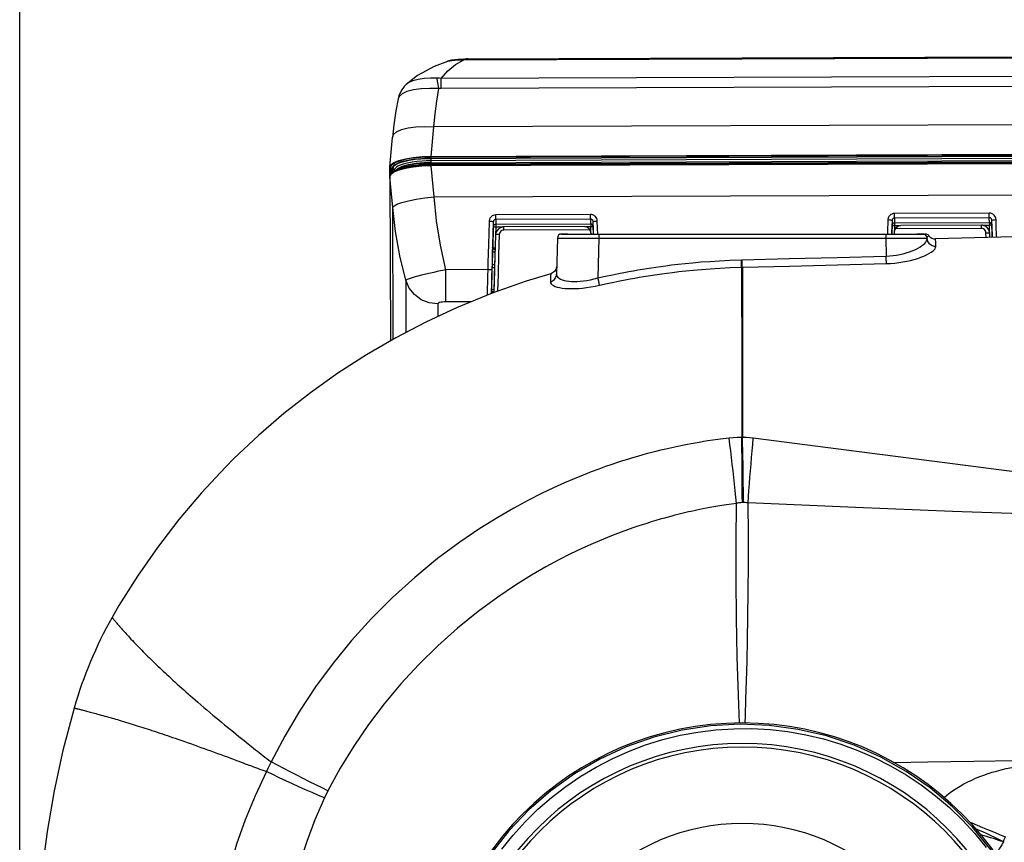
# Model space of a CAD drawing. Extents: x 0 to 297, y 0 to 210.
# Drawn here: x 147 to 171, y 157 to 176 of the extents above; entities that cross this region are included whole.
import ezdxf
from ezdxf.enums import TextEntityAlignment as Align

# ---------------------------------------------------------------- set-up
doc = ezdxf.new("R2010")
doc.units = 0
doc.header["$LTSCALE"] = 16.335
doc.layers.get('0').update_dxf_attribs({"linetype": 'CONTINUOUS'})
doc.layers.add('06_FLAECHEN', color=7, linetype='CONTINUOUS')
doc.layers.add('DIMENSION', color=7, linetype='CONTINUOUS')
doc.styles.get("Standard").update_dxf_attribs({"font": 'arial.ttf'})
doc.dimstyles.get("Standard").update_dxf_attribs({"dimtxt": 2.5, "dimasz": 2.5, "dimexe": 1.25, "dimexo": 0.625, "dimtad": 1, "dimcen": 2.5, "dimazin": 3, "dimtfac": 1, "dimtmove": 0, "dimatfit": 3})

# ---------------------------------------------------------------- blocks, each defined once
blk = doc.blocks.new('_FILLED')
at = {"color": 0, "linetype": 'BYBLOCK'}
blk.add_solid([(0, 0), (-1, 0.1875), (-1, -0.1875)], dxfattribs=at)
blk = doc.blocks.new('*D4')
at = {"layer": 'DIMENSION', "color": 2, "linetype": 'CONTINUOUS'}
for p, q in [((147.425, 132.456), (147.425, 187.557)), ((182.405, 171.381), (182.405, 187.557)), ((147.425, 185.557), (164.915, 185.557)), ((182.405, 185.557), (164.915, 185.557))]:
    blk.add_line(p, q, dxfattribs=at)
at = {"layer": 'DIMENSION', "color": 2, "linetype": 'CONTINUOUS', "xscale": 4, "yscale": 4, "zscale": 4, "rotation": 180}
blk.add_blockref('_FILLED', (147.425, 185.557), dxfattribs=at)
at = {"layer": 'DIMENSION', "color": 2, "linetype": 'CONTINUOUS', "xscale": 4, "yscale": 4, "zscale": 4}
blk.add_blockref('_FILLED', (182.405, 185.557), dxfattribs=at)
at = {"layer": 'DIMENSION', "color": 5, "linetype": 'CONTINUOUS'}
blk.add_text('175', height=3.5, dxfattribs=at).set_placement((164.915, 186.432), align=Align.CENTER)

msp = doc.modelspace()

# ---------------------------------------------------------------- linework, layer by layer
at = {"color": 7, "linetype": 'CONTINUOUS'}
for p, q in [((157.726, 175.453), (157.722, 175.452)), ((157.724, 175.453), (157.727, 175.453)), ((158.121, 175.503), (171.513, 175.55)), ((158.121, 175.503), (158.121, 175.503)), ((158.18, 175.51), (158.134, 175.503)), ((158.213, 175.511), (158.18, 175.51)), ((158.213, 175.511), (171.42, 175.557)), ((156.732, 174.895), (156.731, 174.895)), ((156.535, 174.553), (156.535, 174.553)), ((156.337, 172.91), (156.4, 173.621)), ((156.4, 173.621), (156.4, 173.621)), ((157.332, 173.165), (172.318, 173.218)), ((156.337, 172.904), (156.337, 172.91)), ((156.337, 172.888), (156.337, 172.904)), ((156.337, 172.72), (156.337, 172.888)), ((156.447, 172.83), (156.447, 172.81)), ((157.322, 173.012), (172.319, 173.064)), ((157.332, 172.962), (157.322, 172.962)), ((157.333, 172.934), (157.323, 172.933)), ((157.332, 172.962), (172.319, 173.015)), ((157.332, 172.962), (157.332, 172.962)), ((172.319, 172.986), (157.333, 172.934)), ((156.337, 172.704), (156.337, 172.72)), ((156.345, 172.704), (156.337, 172.672)), ((156.337, 172.672), (156.337, 172.704)), ((156.337, 172.672), (156.351, 168.722)), ((156.361, 172.729), (156.345, 172.704)), ((156.374, 172.752), (156.352, 172.72)), ((156.428, 172.779), (156.361, 172.729)), ((156.42, 172.788), (156.374, 172.752)), ((156.448, 172.81), (156.42, 172.788)), ((161.023, 171.473), (159.082, 171.466)), ((170.58, 171.506), (168.639, 171.5)), ((160.372, 171.198), (160.349, 170.326)), ((160.472, 171.296), (160.625, 171.296)), ((160.625, 171.296), (160.472, 171.296)), ((160.625, 171.296), (161.225, 171.296)), ((160.625, 171.296), (161.225, 171.296)), ((161.181, 171.309), (161.181, 171.296)), ((161.225, 171.296), (161.372, 171.296)), ((161.225, 171.296), (161.372, 171.296)), ((161.372, 171.296), (168.278, 171.296)), ((168.278, 171.296), (168.425, 171.296)), ((168.278, 171.296), (168.425, 171.296)), ((168.425, 171.296), (169.025, 171.296)), ((168.425, 171.296), (169.025, 171.296)), ((168.483, 171.335), (168.481, 171.296)), ((169.025, 171.296), (169.177, 171.296)), ((169.177, 171.296), (169.025, 171.296)), ((169.177, 171.296), (169.177, 171.296)), ((169.177, 171.296), (169.227, 171.296)), ((169.177, 171.296), (169.177, 171.296)), ((169.227, 171.296), (169.233, 171.296)), ((169.232, 171.296), (169.229, 171.296)), ((169.233, 171.296), (169.232, 171.296)), ((169.234, 171.296), (169.232, 171.296)), ((169.234, 171.296), (169.233, 171.296)), ((169.233, 171.296), (169.234, 171.296)), ((169.235, 171.296), (169.234, 171.296)), ((169.234, 171.296), (169.235, 171.296)), ((169.277, 171.198), (169.278, 171.185)), ((175.49, 171.341), (169.478, 171.178)), ((170.785, 171.213), (170.781, 171.314)), ((158.813, 170.974), (158.813, 170.976)), ((158.797, 170.474), (158.796, 170.435)), ((158.796, 170.435), (158.783, 169.947)), ((158.78, 169.87), (158.78, 169.862)), ((149.649, 162.065), (149.649, 162.065)), ((148.735, 159.887), (148.735, 159.887))]:
    msp.add_line(p, q, dxfattribs=at)
at = {"color": 9, "linetype": 'CONTINUOUS'}
for p, q in [((157.727, 175.453), (157.736, 175.455)), ((158.121, 175.486), (171.513, 175.533)), ((172.067, 175.089), (157.57, 175.039)), ((172.068, 174.849), (157.571, 174.798)), ((157.332, 173.165), (157.395, 173.875)), ((172.25, 173.926), (157.395, 173.875)), ((172.329, 173.161), (157.322, 173.109)), ((172.329, 173.112), (157.322, 173.06)), ((172.318, 173.199), (157.332, 173.147)), ((172.319, 173.168), (157.332, 173.115)), ((157.332, 173.165), (157.332, 173.147)), ((156.337, 172.904), (156.344, 172.888)), ((156.348, 172.901), (156.344, 172.888)), ((156.344, 172.888), (156.345, 172.72)), ((156.349, 172.907), (156.348, 172.901)), ((156.381, 172.866), (156.381, 172.758)), ((156.407, 172.868), (156.407, 172.83)), ((156.407, 172.83), (156.407, 172.779)), ((156.447, 172.83), (156.452, 172.812)), ((157.322, 172.982), (157.332, 172.983)), ((157.322, 172.948), (157.333, 172.948)), ((157.332, 172.983), (172.319, 173.035)), ((157.333, 172.948), (172.319, 173)), ((157.333, 172.953), (157.333, 172.948)), ((157.333, 172.934), (157.333, 172.948)), ((157.401, 172.191), (157.333, 172.934)), ((156.406, 171.93), (156.337, 172.672)), ((156.345, 172.72), (156.345, 172.704)), ((156.352, 172.72), (156.358, 172.73)), ((156.358, 172.73), (156.364, 172.737)), ((157.401, 172.191), (172.256, 172.243)), ((156.417, 168.76), (156.406, 171.93)), ((161.172, 171.765), (158.888, 171.757)), ((161.173, 171.655), (158.888, 171.647)), ((158.888, 171.647), (158.889, 171.526)), ((161.173, 171.534), (161.173, 171.655)), ((170.772, 171.798), (168.488, 171.79)), ((170.772, 171.689), (168.488, 171.681)), ((168.488, 171.681), (168.489, 171.56)), ((170.773, 171.568), (170.772, 171.689)), ((158.829, 171.586), (158.829, 171.47)), ((158.889, 171.462), (158.883, 171.28)), ((161.173, 171.534), (158.889, 171.526)), ((159.051, 171.463), (158.889, 171.462)), ((161.173, 171.47), (161.051, 171.47)), ((161.176, 171.399), (161.173, 171.47)), ((161.233, 171.479), (161.233, 171.594)), ((168.429, 171.619), (168.429, 171.504)), ((168.487, 171.424), (168.484, 171.347)), ((168.489, 171.496), (168.487, 171.424)), ((170.773, 171.568), (168.489, 171.56)), ((168.611, 171.496), (168.489, 171.496)), ((170.581, 171.431), (168.506, 171.424)), ((170.773, 171.503), (170.613, 171.503)), ((170.78, 171.323), (170.773, 171.503)), ((170.833, 171.512), (170.833, 171.628)), ((158.883, 171.28), (158.883, 171.272)), ((161.156, 171.398), (159.082, 171.391)), ((161.179, 171.321), (161.176, 171.399)), ((161.372, 171.198), (161.347, 170.238)), ((161.372, 171.198), (168.278, 171.198)), ((168.278, 171.198), (168.289, 170.765)), ((170.695, 171.211), (170.691, 171.324)), ((158.813, 170.978), (158.813, 170.976)), ((158.83, 170.961), (158.85, 170.959)), ((158.836, 170.941), (158.832, 170.936)), ((158.845, 170.95), (158.836, 170.941)), ((158.85, 170.959), (158.873, 170.958)), ((158.857, 170.492), (158.846, 170.078)), ((164.825, 170.496), (164.825, 166.398)), ((158.693, 170.438), (157.685, 170.434)), ((156.72, 170.181), (156.724, 168.925)), ((158.846, 170.078), (158.842, 169.965)), ((158.78, 169.931), (158.779, 169.862)), ((158.78, 169.947), (158.78, 169.931)), ((157.494, 169.612), (157.495, 169.386)), ((158.298, 169.665), (157.687, 169.663)), ((157.495, 169.386), (157.495, 169.311)), ((168.481, 158.571), (168.477, 158.571)), ((168.482, 158.571), (168.481, 158.571))]:
    msp.add_line(p, q, dxfattribs=at)
at = {"color": 7, "linetype": 'CONTINUOUS'}
for points in [[(157.722, 175.452), (157.401, 175.331), (157.004, 175.108), (156.731, 174.895)], [(158.121, 175.503), (157.977, 175.498), (157.822, 175.477), (157.727, 175.453)], [(156.732, 174.895), (156.685, 174.848), (156.609, 174.745), (156.554, 174.624), (156.535, 174.553)], [(156.535, 174.553), (156.481, 174.26), (156.432, 173.921), (156.4, 173.621)], [(156.337, 172.91), (156.361, 172.962), (156.435, 173.017), (156.554, 173.067), (156.713, 173.108), (156.902, 173.139), (157.113, 173.159), (157.332, 173.165)], [(157.323, 172.933), (157.11, 172.926), (156.899, 172.906), (156.71, 172.874), (156.552, 172.833), (156.434, 172.784)], [(157.322, 172.962), (157.156, 172.957), (156.937, 172.939), (156.735, 172.906), (156.568, 172.862), (156.448, 172.81)], [(157.322, 173.012), (157.157, 173.007), (156.96, 172.99), (156.782, 172.96), (156.634, 172.919), (156.525, 172.867), (156.482, 172.825)], [(156.434, 172.784), (156.434, 172.783), (156.428, 172.779)], [(159.082, 171.466), (159.059, 171.465), (158.998, 171.447), (158.945, 171.411), (158.906, 171.36), (158.885, 171.299), (158.883, 171.272)], [(161.023, 171.473), (161.028, 171.473), (161.07, 171.467), (161.106, 171.451), (161.135, 171.428), (161.156, 171.398)], [(168.506, 171.424), (168.489, 171.381), (168.483, 171.335)], [(168.506, 171.424), (168.528, 171.453), (168.557, 171.477), (168.592, 171.493), (168.634, 171.5), (168.639, 171.5)], [(170.781, 171.314), (170.779, 171.337), (170.759, 171.398), (170.72, 171.45), (170.668, 171.487), (170.606, 171.505), (170.58, 171.506)], [(158.883, 171.272), (158.867, 170.782), (158.852, 170.29), (158.84, 169.884)], [(161.181, 171.309), (161.174, 171.355), (161.156, 171.398)], [(158.873, 170.92), (158.864, 170.921), (158.851, 170.924), (158.839, 170.931), (158.83, 170.938), (158.823, 170.948), (158.818, 170.957), (158.815, 170.967), (158.813, 170.974)], [(158.799, 170.565), (158.798, 170.519), (158.797, 170.474)], [(160.355, 170.528), (160.352, 170.499), (160.345, 170.47), (160.334, 170.443), (160.319, 170.418), (160.3, 170.395), (160.279, 170.376), (160.255, 170.359), (160.228, 170.347), (160.21, 170.341)], [(157.945, 169.521), (157.206, 169.177), (156.481, 168.798), (155.774, 168.386), (155.089, 167.944)], [(155.089, 167.944), (154.426, 167.472), (153.788, 166.973), (153.174, 166.445), (152.585, 165.891)], [(148.735, 159.887), (148.467, 158.862), (148.256, 157.893), (148.085, 156.916), (147.955, 155.933), (147.865, 154.945), (147.815, 153.958), (147.807, 152.97), (147.839, 151.983), (147.912, 150.998), (148.007, 150.145)], [(159.033, 156.489), (159.304, 156.827), (159.595, 157.148), (159.904, 157.451), (160.231, 157.736), (160.575, 158.001), (160.933, 158.245), (161.306, 158.467), (161.691, 158.667), (162.087, 158.844), (162.493, 158.997), (162.908, 159.126), (163.33, 159.23), (163.757, 159.308), (164.188, 159.362), (164.622, 159.39), (165.057, 159.392), (165.492, 159.368), (165.924, 159.318), (166.353, 159.243), (166.776, 159.143), (167.194, 159.018), (167.603, 158.868), (168.002, 158.694), (168.391, 158.497), (168.768, 158.277), (169.131, 158.035), (169.479, 157.772), (169.811, 157.489), (170.125, 157.186), (170.422, 156.865), (170.699, 156.528)]]:
    msp.add_lwpolyline(points, dxfattribs=at)
at = {"color": 9, "linetype": 'CONTINUOUS'}
for points in [[(157.57, 175.039), (157.733, 175.224), (157.917, 175.375), (158.121, 175.486)], [(157.736, 175.455), (157.829, 175.476), (157.971, 175.489), (158.121, 175.487)], [(158.121, 175.503), (158.121, 175.502), (158.121, 175.486)], [(158.213, 175.511), (158.213, 175.51), (158.214, 175.503)], [(157.473, 175.045), (157.317, 175.044), (157.163, 175.036), (157.019, 175.016), (156.895, 174.984), (156.795, 174.939), (156.732, 174.895)], [(157.57, 175.039), (157.522, 175.043), (157.473, 175.045)], [(157.515, 174.795), (157.5, 174.892), (157.486, 174.977), (157.473, 175.045)], [(157.571, 174.798), (157.571, 174.891), (157.571, 174.972), (157.57, 175.039)], [(157.515, 174.795), (157.298, 174.798), (157.092, 174.789), (156.906, 174.763), (156.75, 174.723), (156.632, 174.668), (156.559, 174.604), (156.535, 174.553)], [(157.395, 173.875), (157.425, 174.186), (157.465, 174.493), (157.515, 174.795)], [(157.571, 174.798), (157.544, 174.797), (157.515, 174.795)], [(156.4, 173.621), (156.426, 173.687), (156.5, 173.753), (156.619, 173.808), (156.777, 173.849), (156.965, 173.875), (157.174, 173.883), (157.395, 173.875)], [(157.332, 173.147), (157.255, 173.146), (157.174, 173.143), (157.086, 173.138), (156.991, 173.13), (156.886, 173.118), (156.778, 173.102), (156.678, 173.081), (156.592, 173.059), (156.524, 173.036), (156.472, 173.015), (156.432, 172.994), (156.399, 172.972), (156.371, 172.948)], [(157.332, 173.115), (157.258, 173.114), (157.18, 173.112), (157.096, 173.107), (157.003, 173.099), (156.903, 173.087), (156.799, 173.071), (156.702, 173.052), (156.619, 173.03), (156.554, 173.008), (156.504, 172.988), (156.465, 172.968), (156.433, 172.947), (156.407, 172.923), (156.388, 172.896), (156.381, 172.866)], [(157.322, 173.109), (157.206, 173.106), (157.082, 173.1), (156.946, 173.086), (156.804, 173.065), (156.675, 173.037), (156.576, 173.007), (156.506, 172.977), (156.456, 172.946), (156.421, 172.91), (156.407, 172.868)], [(157.322, 173.109), (157.322, 173.098), (157.322, 173.08), (157.322, 173.06)], [(157.332, 173.115), (157.332, 173.122), (157.332, 173.133), (157.332, 173.147)], [(156.381, 172.866), (156.366, 172.868), (156.353, 172.876), (156.344, 172.888)], [(156.371, 172.948), (156.352, 172.919), (156.349, 172.907)], [(156.407, 172.868), (156.427, 172.863), (156.442, 172.849), (156.447, 172.83)], [(157.322, 173.06), (157.222, 173.058), (157.115, 173.052), (156.999, 173.043), (156.875, 173.026), (156.756, 173.004), (156.657, 172.978), (156.582, 172.952), (156.527, 172.925), (156.487, 172.898), (156.458, 172.866), (156.447, 172.83)], [(156.453, 172.805), (156.517, 172.834), (156.596, 172.86), (156.682, 172.882), (156.768, 172.9), (156.849, 172.913), (156.928, 172.924), (157.011, 172.933), (157.105, 172.94), (157.212, 172.946), (157.322, 172.948)], [(156.506, 172.835), (156.507, 172.839), (156.566, 172.884), (156.653, 172.922), (156.755, 172.951), (156.861, 172.973), (156.966, 172.989), (157.072, 173)], [(156.509, 172.837), (156.513, 172.84), (156.579, 172.874), (156.67, 172.905), (156.774, 172.931), (156.879, 172.95), (156.981, 172.964), (157.085, 172.973), (157.198, 172.98), (157.322, 172.982)], [(157.072, 173), (157.072, 173), (157.189, 173.007), (157.322, 173.011)], [(157.322, 173.06), (157.322, 173.038), (157.322, 173.021), (157.322, 173.012)], [(157.322, 173.012), (157.322, 173.011), (157.322, 173), (157.322, 172.982)], [(157.322, 172.982), (157.322, 172.965), (157.322, 172.962)], [(157.332, 172.962), (157.332, 172.962), (157.333, 172.957), (157.333, 172.953)], [(156.364, 172.737), (156.376, 172.753), (156.407, 172.778), (156.453, 172.805)], [(156.406, 171.93), (156.432, 171.97), (156.506, 172.013), (156.625, 172.057), (156.783, 172.098), (156.971, 172.135), (157.18, 172.167), (157.401, 172.191)], [(157.685, 170.434), (157.558, 171.029), (157.464, 171.615), (157.401, 172.191)], [(156.72, 170.181), (156.58, 170.772), (156.475, 171.355), (156.406, 171.93)], [(158.888, 171.757), (158.854, 171.753), (158.825, 171.744), (158.801, 171.731), (158.782, 171.716), (158.767, 171.7), (158.755, 171.684), (158.746, 171.668), (158.739, 171.652), (158.734, 171.635), (158.73, 171.618), (158.729, 171.6)], [(158.888, 171.647), (158.876, 171.646), (158.865, 171.642), (158.856, 171.637), (158.849, 171.631), (158.843, 171.625), (158.838, 171.619), (158.835, 171.612), (158.832, 171.606), (158.83, 171.599), (158.829, 171.593), (158.829, 171.586)], [(158.888, 171.647), (158.888, 171.67), (158.888, 171.71), (158.888, 171.757)], [(161.333, 171.609), (161.328, 171.642), (161.318, 171.671), (161.305, 171.694), (161.29, 171.714), (161.274, 171.729), (161.258, 171.74), (161.241, 171.749), (161.225, 171.756), (161.208, 171.761), (161.191, 171.764), (161.172, 171.765)], [(161.173, 171.655), (161.172, 171.678), (161.172, 171.718), (161.172, 171.765)], [(161.233, 171.594), (161.231, 171.607), (161.227, 171.618), (161.222, 171.628), (161.217, 171.635), (161.211, 171.641), (161.205, 171.646), (161.198, 171.649), (161.192, 171.652), (161.186, 171.654), (161.18, 171.655), (161.173, 171.655)], [(168.488, 171.79), (168.454, 171.787), (168.425, 171.777), (168.401, 171.764), (168.382, 171.749), (168.367, 171.733), (168.355, 171.717), (168.346, 171.701), (168.339, 171.685), (168.334, 171.669), (168.33, 171.652), (168.329, 171.634)], [(168.488, 171.681), (168.476, 171.679), (168.465, 171.676), (168.456, 171.671), (168.449, 171.665), (168.443, 171.658), (168.438, 171.652), (168.435, 171.646), (168.432, 171.639), (168.43, 171.633), (168.429, 171.626), (168.429, 171.619)], [(168.488, 171.681), (168.488, 171.704), (168.488, 171.743), (168.488, 171.79)], [(170.933, 171.643), (170.928, 171.676), (170.918, 171.704), (170.905, 171.728), (170.89, 171.747), (170.874, 171.762), (170.857, 171.774), (170.841, 171.783), (170.825, 171.79), (170.808, 171.794), (170.791, 171.797), (170.772, 171.798)], [(170.772, 171.689), (170.772, 171.712), (170.772, 171.751), (170.772, 171.798)], [(170.833, 171.628), (170.831, 171.641), (170.827, 171.652), (170.822, 171.661), (170.817, 171.669), (170.811, 171.675), (170.804, 171.679), (170.798, 171.683), (170.792, 171.685), (170.786, 171.687), (170.779, 171.688), (170.772, 171.689)], [(158.729, 171.6), (158.72, 171.312), (158.712, 171.052), (158.705, 170.82), (158.699, 170.615), (158.693, 170.438)], [(158.829, 171.586), (158.821, 171.59), (158.799, 171.595), (158.767, 171.598), (158.729, 171.6)], [(158.829, 171.586), (158.82, 171.301), (158.812, 171.043), (158.805, 170.813), (158.799, 170.61), (158.793, 170.435)], [(158.829, 171.47), (158.824, 171.301), (158.819, 171.133), (158.814, 170.976)], [(158.889, 171.526), (158.876, 171.525), (158.863, 171.521), (158.852, 171.514), (158.843, 171.505), (158.836, 171.495), (158.831, 171.483), (158.829, 171.47)], [(158.889, 171.462), (158.876, 171.463), (158.863, 171.463), (158.852, 171.465), (158.842, 171.466), (158.835, 171.467), (158.831, 171.469), (158.829, 171.47)], [(158.889, 171.526), (158.889, 171.513), (158.889, 171.49), (158.889, 171.462)], [(159.082, 171.391), (159.082, 171.427), (159.082, 171.453), (159.082, 171.466), (159.082, 171.466)], [(161.173, 171.534), (161.173, 171.521), (161.173, 171.498), (161.173, 171.47)], [(161.233, 171.479), (161.231, 171.491), (161.226, 171.503), (161.219, 171.514), (161.21, 171.522), (161.198, 171.529), (161.186, 171.533), (161.173, 171.534)], [(161.233, 171.479), (161.232, 171.477), (161.227, 171.476), (161.22, 171.474), (161.21, 171.473), (161.199, 171.472), (161.186, 171.471), (161.173, 171.47)], [(161.233, 171.594), (161.24, 171.599), (161.262, 171.603), (161.294, 171.607), (161.333, 171.609)], [(161.244, 171.296), (161.239, 171.42), (161.233, 171.594)], [(161.24, 171.296), (161.24, 171.31), (161.233, 171.479)], [(161.344, 171.295), (161.339, 171.434), (161.333, 171.609)], [(168.329, 171.634), (168.32, 171.346), (168.318, 171.296)], [(168.429, 171.619), (168.421, 171.624), (168.399, 171.628), (168.367, 171.632), (168.329, 171.634)], [(168.429, 171.619), (168.42, 171.334), (168.419, 171.296)], [(168.429, 171.504), (168.424, 171.335), (168.423, 171.296)], [(168.489, 171.56), (168.476, 171.558), (168.463, 171.554), (168.452, 171.548), (168.443, 171.539), (168.435, 171.528), (168.431, 171.516), (168.429, 171.504)], [(168.489, 171.496), (168.476, 171.496), (168.463, 171.497), (168.452, 171.498), (168.442, 171.499), (168.435, 171.501), (168.431, 171.502), (168.429, 171.504)], [(168.489, 171.56), (168.489, 171.546), (168.489, 171.523), (168.489, 171.496)], [(170.581, 171.431), (170.58, 171.467), (170.58, 171.493), (170.58, 171.506), (170.58, 171.506)], [(170.691, 171.324), (170.686, 171.354), (170.672, 171.382), (170.652, 171.404), (170.629, 171.42), (170.604, 171.428), (170.581, 171.431)], [(170.773, 171.568), (170.773, 171.554), (170.773, 171.531), (170.773, 171.503)], [(170.833, 171.512), (170.831, 171.525), (170.826, 171.537), (170.819, 171.547), (170.81, 171.556), (170.798, 171.562), (170.786, 171.567), (170.773, 171.568)], [(170.833, 171.512), (170.831, 171.511), (170.827, 171.509), (170.82, 171.508), (170.81, 171.506), (170.799, 171.505), (170.786, 171.504), (170.773, 171.503)], [(170.833, 171.628), (170.84, 171.632), (170.862, 171.637), (170.894, 171.64), (170.933, 171.643)], [(170.848, 171.215), (170.847, 171.252), (170.839, 171.454), (170.833, 171.628)], [(170.844, 171.215), (170.839, 171.343), (170.833, 171.512)], [(170.949, 171.217), (170.947, 171.263), (170.939, 171.467), (170.933, 171.643)], [(158.972, 171.283), (158.938, 171.283), (158.909, 171.281), (158.889, 171.277), (158.883, 171.272)], [(158.972, 171.283), (158.957, 170.798), (158.942, 170.31), (158.931, 169.916)], [(159.082, 171.391), (159.059, 171.388), (159.034, 171.379), (159.01, 171.364), (158.991, 171.341), (158.978, 171.313), (158.972, 171.283)], [(160.372, 171.198), (160.377, 171.199), (160.389, 171.199), (160.41, 171.199), (160.439, 171.199), (160.476, 171.199), (160.521, 171.199), (160.572, 171.199), (160.63, 171.199), (160.695, 171.199), (160.725, 171.199)], [(160.725, 171.199), (160.765, 171.199), (160.84, 171.199), (160.919, 171.199), (161.003, 171.199), (161.089, 171.199), (161.18, 171.199), (161.275, 171.199), (161.372, 171.198)], [(161.372, 171.296), (161.372, 171.294), (161.372, 171.29), (161.372, 171.283), (161.372, 171.273), (161.372, 171.261), (161.372, 171.247), (161.372, 171.232), (161.372, 171.215), (161.372, 171.198)], [(168.278, 171.296), (168.278, 171.294), (168.278, 171.29), (168.278, 171.283), (168.278, 171.273), (168.278, 171.261), (168.278, 171.247), (168.278, 171.232), (168.278, 171.215), (168.278, 171.198)], [(168.278, 171.198), (168.371, 171.199), (168.462, 171.199), (168.551, 171.199), (168.638, 171.199), (168.722, 171.199), (168.802, 171.199), (168.877, 171.199), (168.925, 171.199)], [(168.289, 170.765), (168.373, 170.769), (168.456, 170.777), (168.538, 170.788), (168.618, 170.802), (168.697, 170.82), (168.773, 170.841), (168.846, 170.864), (168.916, 170.89), (168.981, 170.918), (169.041, 170.948), (169.095, 170.978), (169.142, 171.009), (169.183, 171.04), (169.217, 171.071), (169.243, 171.101), (169.262, 171.13), (169.274, 171.159), (169.278, 171.185)], [(168.925, 171.199), (168.948, 171.199), (169.013, 171.199), (169.072, 171.199), (169.124, 171.199), (169.169, 171.199), (169.207, 171.199), (169.237, 171.199), (169.259, 171.199), (169.273, 171.199), (169.277, 171.198)], [(169.277, 171.198), (169.279, 171.213), (169.285, 171.226), (169.292, 171.236), (169.299, 171.244), (169.305, 171.249), (169.309, 171.253), (169.312, 171.255), (169.313, 171.256), (169.314, 171.256)], [(169.483, 170.996), (169.454, 170.997), (169.426, 171.002), (169.399, 171.011), (169.374, 171.024), (169.351, 171.04), (169.33, 171.059), (169.312, 171.081), (169.298, 171.105), (169.287, 171.131), (169.281, 171.158), (169.278, 171.185)], [(169.483, 170.996), (169.482, 171.042), (169.481, 171.082), (169.48, 171.117), (169.479, 171.147), (169.478, 171.169), (169.478, 171.178)], [(170.691, 171.324), (170.725, 171.324), (170.755, 171.322), (170.774, 171.319), (170.781, 171.314)], [(158.813, 170.978), (158.813, 170.981), (158.813, 170.981), (158.813, 170.978), (158.812, 170.97), (158.812, 170.959), (158.811, 170.945), (158.811, 170.929), (158.81, 170.909), (158.809, 170.889), (158.809, 170.867)], [(158.816, 170.963), (158.818, 170.962), (158.83, 170.961)], [(158.873, 170.958), (158.85, 170.954), (158.845, 170.95)], [(168.294, 170.586), (168.395, 170.59), (168.494, 170.598), (168.592, 170.609), (168.689, 170.624), (168.784, 170.641), (168.875, 170.662), (168.963, 170.685), (169.047, 170.71), (169.125, 170.738), (169.197, 170.766), (169.262, 170.796), (169.319, 170.826), (169.368, 170.856), (169.409, 170.886), (169.441, 170.915), (169.464, 170.943), (169.479, 170.97), (169.483, 170.996)], [(158.809, 170.867), (158.806, 170.766), (158.802, 170.666), (158.799, 170.565)], [(158.809, 170.867), (158.817, 170.865), (158.839, 170.864), (158.869, 170.863)], [(158.869, 170.863), (158.866, 170.763), (158.862, 170.663), (158.859, 170.563)], [(158.871, 170.892), (158.87, 170.884), (158.869, 170.873), (158.869, 170.863)], [(164.82, 170.676), (165.952, 170.705), (167.109, 170.734), (168.289, 170.765)], [(168.294, 170.586), (168.294, 170.599), (168.293, 170.615), (168.293, 170.635), (168.292, 170.657), (168.291, 170.682), (168.291, 170.709), (168.29, 170.737), (168.289, 170.765)], [(158.797, 170.474), (158.805, 170.484), (158.827, 170.49), (158.857, 170.492)], [(158.799, 170.565), (158.808, 170.565), (158.83, 170.564), (158.859, 170.563)], [(158.859, 170.563), (158.858, 170.527), (158.857, 170.492)], [(161.347, 170.238), (161.53, 170.279), (161.695, 170.314), (161.842, 170.344), (161.973, 170.37), (162.091, 170.392), (162.202, 170.412), (162.311, 170.431), (162.419, 170.449), (162.528, 170.467), (162.636, 170.484), (162.746, 170.5), (162.859, 170.516), (162.981, 170.533), (163.12, 170.551), (163.276, 170.569), (163.448, 170.588), (163.632, 170.606), (163.828, 170.623), (164.04, 170.638), (164.271, 170.653), (164.524, 170.666), (164.802, 170.675)], [(161.388, 170.063), (161.569, 170.104), (161.733, 170.139), (161.878, 170.168), (162.007, 170.193), (162.124, 170.215), (162.234, 170.235), (162.341, 170.254), (162.449, 170.272), (162.556, 170.289), (162.664, 170.306), (162.772, 170.322), (162.884, 170.338), (163.005, 170.355), (163.142, 170.372), (163.297, 170.391), (163.467, 170.409), (163.649, 170.427), (163.843, 170.444), (164.053, 170.459), (164.281, 170.474), (164.532, 170.486), (164.807, 170.496)], [(164.802, 170.675), (164.803, 170.675), (164.803, 170.675), (164.804, 170.675)], [(164.807, 170.496), (164.807, 170.509), (164.806, 170.525), (164.806, 170.545), (164.805, 170.567), (164.804, 170.592), (164.804, 170.619), (164.803, 170.647), (164.802, 170.675)], [(164.804, 170.675), (164.81, 170.676), (164.815, 170.676), (164.82, 170.676)], [(164.809, 170.496), (164.809, 170.509), (164.808, 170.525), (164.808, 170.545), (164.807, 170.567), (164.806, 170.592), (164.806, 170.619), (164.805, 170.647), (164.804, 170.675)], [(164.807, 170.496), (164.807, 170.324), (164.807, 170.13), (164.808, 169.915), (164.808, 169.679), (164.808, 169.424), (164.809, 169.149), (164.809, 168.857), (164.809, 168.548), (164.81, 168.224), (164.81, 167.884), (164.811, 167.53), (164.811, 167.164), (164.812, 166.786), (164.812, 166.398)], [(164.807, 170.496), (164.808, 170.496), (164.808, 170.496), (164.809, 170.496)], [(164.809, 170.496), (164.809, 170.324), (164.81, 170.13), (164.81, 169.915), (164.81, 169.679), (164.81, 169.424), (164.811, 169.15), (164.811, 168.857), (164.811, 168.548), (164.812, 168.224), (164.812, 167.884), (164.812, 167.53), (164.813, 167.164), (164.813, 166.786), (164.814, 166.398)], [(164.809, 170.496), (164.814, 170.496), (164.82, 170.496), (164.825, 170.496)], [(164.825, 170.496), (164.824, 170.509), (164.824, 170.526), (164.823, 170.545), (164.823, 170.568), (164.822, 170.593), (164.822, 170.619), (164.821, 170.647), (164.82, 170.676)], [(164.825, 170.496), (165.957, 170.525), (167.113, 170.555), (168.294, 170.586)], [(157.393, 170.371), (157.277, 170.346), (157.098, 170.303), (156.947, 170.263), (156.83, 170.228), (156.753, 170.2), (156.72, 170.181)], [(157.685, 170.434), (157.476, 170.39), (157.393, 170.371)], [(157.687, 169.663), (157.687, 169.743), (157.686, 169.87), (157.686, 170.035), (157.685, 170.227), (157.685, 170.434)], [(158.693, 170.438), (158.689, 170.284), (158.686, 170.131), (158.683, 169.986), (158.68, 169.862), (158.68, 169.821)], [(158.793, 170.435), (158.785, 170.435), (158.764, 170.436), (158.731, 170.437), (158.693, 170.438)], [(158.793, 170.435), (158.789, 170.301), (158.786, 170.167), (158.782, 170.04), (158.78, 169.947)], [(160.21, 170.341), (160.21, 170.329), (160.209, 170.292), (160.207, 170.23), (160.204, 170.145)], [(160.204, 170.145), (160.231, 170.154), (160.256, 170.167), (160.278, 170.183), (160.299, 170.202), (160.316, 170.224), (160.33, 170.247), (160.34, 170.273), (160.347, 170.299), (160.349, 170.326)], [(160.349, 170.326), (160.353, 170.3), (160.365, 170.275), (160.384, 170.251), (160.411, 170.23), (160.446, 170.211), (160.487, 170.194), (160.534, 170.18), (160.587, 170.169), (160.645, 170.161), (160.708, 170.156), (160.776, 170.154), (160.847, 170.155), (160.923, 170.16), (161.002, 170.168), (161.084, 170.18), (161.169, 170.195), (161.257, 170.215), (161.347, 170.238)], [(161.388, 170.063), (161.385, 170.076), (161.381, 170.092), (161.376, 170.111), (161.371, 170.133), (161.366, 170.157), (161.36, 170.183), (161.353, 170.21), (161.347, 170.238)], [(157.494, 169.612), (157.287, 169.638), (157.095, 169.714), (156.929, 169.836), (156.801, 169.995), (156.72, 170.181)], [(160.204, 170.145), (160.209, 170.119), (160.223, 170.095), (160.246, 170.073), (160.278, 170.053), (160.319, 170.034), (160.368, 170.019), (160.424, 170.005), (160.486, 169.995), (160.555, 169.987), (160.63, 169.982), (160.71, 169.981), (160.795, 169.982), (160.885, 169.987), (160.979, 169.995), (161.076, 170.006), (161.177, 170.022), (161.282, 170.041), (161.388, 170.063)], [(158.781, 169.907), (158.781, 169.888), (158.78, 169.87)], [(158.78, 169.87), (158.789, 169.872), (158.805, 169.872)], [(158.783, 169.947), (158.782, 169.927), (158.781, 169.907)], [(158.781, 169.907), (158.79, 169.908), (158.812, 169.909), (158.841, 169.909)], [(158.783, 169.947), (158.791, 169.956), (158.813, 169.963), (158.842, 169.965)], [(157.687, 169.663), (157.644, 169.662), (157.603, 169.658), (157.566, 169.652), (157.536, 169.644), (157.513, 169.634), (157.499, 169.624), (157.494, 169.612)], [(164.505, 166.383), (164.367, 166.367), (164.237, 166.35), (164.114, 166.333), (163.997, 166.316), (163.888, 166.298), (163.784, 166.281), (163.686, 166.265), (163.593, 166.248), (163.505, 166.231), (163.423, 166.215), (163.346, 166.2), (163.272, 166.184), (163.199, 166.169), (163.126, 166.153), (163.053, 166.136), (162.979, 166.119), (162.905, 166.102), (162.826, 166.083), (162.741, 166.061), (162.647, 166.037), (162.543, 166.01), (162.427, 165.978), (162.304, 165.943), (162.18, 165.907), (162.059, 165.871), (161.939, 165.833), (161.815, 165.793), (161.681, 165.748), (161.532, 165.697), (161.368, 165.638), (161.188, 165.57), (160.991, 165.493), (160.775, 165.405), (160.539, 165.304), (160.278, 165.186), (159.991, 165.05), (159.674, 164.889), (159.323, 164.699), (158.934, 164.474), (158.502, 164.205), (158.02, 163.878), (157.488, 163.484), (156.937, 163.032), (156.403, 162.549), (155.896, 162.042), (155.418, 161.514), (154.969, 160.964), (154.551, 160.397), (154.162, 159.811), (153.805, 159.207), (153.481, 158.588)], [(164.812, 166.398), (164.71, 166.398), (164.607, 166.393), (164.505, 166.383)], [(164.682, 164.813), (164.668, 164.962), (164.652, 165.115), (164.636, 165.272), (164.618, 165.432), (164.601, 165.593), (164.582, 165.754), (164.563, 165.915), (164.544, 166.074), (164.524, 166.231), (164.505, 166.383)], [(164.814, 166.398), (164.813, 166.398), (164.813, 166.398), (164.812, 166.398), (164.812, 166.398)], [(164.825, 164.831), (164.824, 164.98), (164.823, 165.133), (164.823, 165.29), (164.821, 165.449), (164.82, 165.609), (164.819, 165.771), (164.817, 165.931), (164.816, 166.09), (164.814, 166.246), (164.812, 166.398)], [(164.825, 166.398), (164.819, 166.398), (164.814, 166.398)], [(164.825, 164.831), (164.825, 164.98), (164.824, 165.133), (164.823, 165.29), (164.822, 165.449), (164.821, 165.609), (164.82, 165.771), (164.819, 165.931), (164.817, 166.09), (164.815, 166.246), (164.814, 166.398)], [(165.088, 166.38), (165.002, 166.39), (164.917, 166.395), (164.825, 166.398)], [(164.852, 164.832), (164.851, 164.98), (164.85, 165.134), (164.848, 165.29), (164.846, 165.449), (164.844, 165.61), (164.841, 165.771), (164.838, 165.931), (164.834, 166.09), (164.83, 166.246), (164.825, 166.398)], [(164.964, 164.826), (164.974, 164.973), (164.985, 165.125), (164.997, 165.281), (165.009, 165.439), (165.021, 165.598), (165.034, 165.758), (165.047, 165.917), (165.061, 166.074), (165.074, 166.229), (165.088, 166.38)], [(175.676, 165), (173.951, 165.229), (172.05, 165.481), (169.953, 165.755), (167.639, 166.055), (165.088, 166.38)], [(164.682, 164.813), (164.56, 164.796), (164.445, 164.779), (164.335, 164.762), (164.232, 164.745), (164.135, 164.729), (164.044, 164.712), (163.958, 164.696), (163.876, 164.68), (163.8, 164.665), (163.728, 164.65), (163.661, 164.635), (163.595, 164.62), (163.53, 164.606), (163.465, 164.591), (163.4, 164.575), (163.336, 164.559), (163.269, 164.543), (163.2, 164.525), (163.125, 164.506), (163.041, 164.484), (162.949, 164.458), (162.846, 164.429), (162.738, 164.398), (162.629, 164.365), (162.522, 164.331), (162.416, 164.297), (162.306, 164.261), (162.188, 164.221), (162.056, 164.174), (161.911, 164.121), (161.751, 164.06), (161.577, 163.991), (161.385, 163.912), (161.175, 163.821), (160.944, 163.717), (160.69, 163.595), (160.408, 163.452), (160.096, 163.284), (159.751, 163.084), (159.366, 162.846), (158.936, 162.557), (158.461, 162.208), (157.969, 161.81), (157.49, 161.384), (157.036, 160.937), (156.605, 160.471), (156.201, 159.988), (155.822, 159.488), (155.47, 158.972), (155.145, 158.441), (154.848, 157.896)], [(164.755, 159.525), (164.729, 160.199), (164.703, 161.116), (164.685, 162.049), (164.675, 162.981), (164.674, 163.905), (164.682, 164.813)], [(164.825, 164.831), (164.777, 164.828), (164.73, 164.822), (164.682, 164.813)], [(164.852, 164.832), (164.848, 164.832), (164.844, 164.832), (164.84, 164.832), (164.837, 164.832), (164.834, 164.831), (164.831, 164.831), (164.828, 164.831), (164.825, 164.831)], [(164.964, 164.826), (164.927, 164.829), (164.89, 164.831), (164.852, 164.832)], [(164.891, 159.527), (164.898, 159.7), (164.912, 160.104), (164.926, 160.542), (164.939, 161.015), (164.95, 161.528), (164.96, 162.084), (164.967, 162.687), (164.971, 163.341), (164.97, 164.051), (164.964, 164.826)], [(175.681, 164.427), (173.934, 164.478), (172.01, 164.541), (169.888, 164.619), (167.546, 164.713), (164.964, 164.826)], [(149.649, 162.065), (149.649, 162.065), (149.651, 162.062), (149.656, 162.056), (149.661, 162.049), (149.667, 162.042), (149.675, 162.033), (149.682, 162.024), (149.691, 162.014), (149.701, 162.002), (149.712, 161.989), (149.724, 161.975), (149.737, 161.96), (149.751, 161.943), (149.766, 161.926), (149.782, 161.907), (149.799, 161.887), (149.817, 161.866), (149.836, 161.845), (149.855, 161.823), (149.875, 161.8), (149.895, 161.777), (149.917, 161.753), (149.939, 161.727), (149.963, 161.701), (149.987, 161.675), (150.013, 161.646), (150.041, 161.615), (150.072, 161.582), (150.104, 161.547), (150.138, 161.511), (150.172, 161.475), (150.206, 161.44), (150.238, 161.407), (150.27, 161.374), (150.301, 161.342), (150.333, 161.309), (150.366, 161.276), (150.399, 161.242), (150.434, 161.207), (150.471, 161.17), (150.51, 161.131), (150.551, 161.091), (150.592, 161.051), (150.633, 161.011), (150.673, 160.971), (150.713, 160.933), (150.754, 160.894), (150.796, 160.855), (150.838, 160.815), (150.881, 160.774), (150.925, 160.733), (150.969, 160.692), (151.013, 160.652), (151.063, 160.605), (151.115, 160.557), (151.167, 160.51), (151.219, 160.463), (151.27, 160.417), (151.322, 160.371), (151.374, 160.325), (151.427, 160.278), (151.48, 160.231), (151.535, 160.183), (151.591, 160.134), (151.652, 160.081), (151.718, 160.024), (151.787, 159.965), (151.859, 159.903), (151.932, 159.841), (152.005, 159.779), (152.077, 159.719), (152.147, 159.66), (152.217, 159.602), (152.288, 159.544), (152.359, 159.485), (152.431, 159.426), (152.501, 159.368), (152.57, 159.312), (152.637, 159.258), (152.703, 159.204), (152.767, 159.152), (152.827, 159.104), (152.879, 159.062), (152.925, 159.025), (152.969, 158.99), (153.013, 158.955), (153.058, 158.919), (153.103, 158.884), (153.148, 158.848), (153.193, 158.813), (153.238, 158.777), (153.283, 158.742), (153.328, 158.707), (153.375, 158.671), (153.425, 158.632), (153.481, 158.588)], [(148.735, 159.887), (148.736, 159.887), (148.739, 159.886), (148.745, 159.884), (148.753, 159.882), (148.763, 159.88), (148.773, 159.877), (148.785, 159.875), (148.797, 159.872), (148.812, 159.868), (148.828, 159.865), (148.846, 159.86), (148.865, 159.856), (148.885, 159.851), (148.908, 159.846), (148.931, 159.84), (148.956, 159.834), (148.982, 159.827), (149.009, 159.82), (149.037, 159.813), (149.066, 159.805), (149.095, 159.798), (149.125, 159.79), (149.157, 159.781), (149.19, 159.772), (149.224, 159.763), (149.259, 159.754), (149.298, 159.743), (149.34, 159.732), (149.384, 159.719), (149.429, 159.707), (149.475, 159.694), (149.521, 159.681), (149.565, 159.669), (149.607, 159.657), (149.649, 159.645), (149.692, 159.633), (149.734, 159.62), (149.778, 159.607), (149.824, 159.594), (149.872, 159.579), (149.922, 159.564), (149.974, 159.549), (150.026, 159.533), (150.078, 159.516), (150.13, 159.5), (150.18, 159.485), (150.23, 159.469), (150.281, 159.453), (150.334, 159.436), (150.387, 159.419), (150.442, 159.402), (150.496, 159.384), (150.55, 159.367), (150.609, 159.348), (150.672, 159.327), (150.736, 159.306), (150.798, 159.285), (150.86, 159.264), (150.921, 159.244), (150.982, 159.223), (151.044, 159.202), (151.106, 159.18), (151.17, 159.159), (151.235, 159.136), (151.304, 159.112), (151.378, 159.086), (151.457, 159.059), (151.539, 159.03), (151.623, 159), (151.707, 158.97), (151.79, 158.94), (151.87, 158.911), (151.949, 158.883), (152.028, 158.854), (152.109, 158.825), (152.19, 158.795), (152.271, 158.766), (152.349, 158.737), (152.425, 158.709), (152.499, 158.681), (152.573, 158.654), (152.642, 158.627), (152.704, 158.604), (152.758, 158.584), (152.808, 158.565), (152.856, 158.547), (152.905, 158.529), (152.954, 158.511), (153.003, 158.492), (153.052, 158.474), (153.102, 158.456), (153.152, 158.437), (153.202, 158.418), (153.253, 158.4), (153.306, 158.38), (153.365, 158.358)], [(170.818, 156.464), (170.376, 157.01), (169.885, 157.511), (169.348, 157.963), (168.771, 158.363), (168.159, 158.707), (167.517, 158.992), (166.851, 159.215), (166.168, 159.374), (165.472, 159.468), (164.77, 159.496), (164.069, 159.458), (163.375, 159.354), (162.694, 159.184), (162.031, 158.952), (161.394, 158.658), (160.787, 158.305), (160.216, 157.897), (159.686, 157.436), (159.201, 156.928), (158.767, 156.376)], [(175.603, 158.639), (174.488, 158.635), (173.438, 158.629), (172.431, 158.621), (171.431, 158.612), (170.396, 158.599), (169.291, 158.584), (168.482, 158.571)], [(153.481, 158.588), (153.44, 158.511), (153.402, 158.435), (153.365, 158.358)], [(154.848, 157.896), (154.705, 157.965), (154.556, 158.037), (154.404, 158.112), (154.249, 158.189), (154.094, 158.268), (153.937, 158.348), (153.783, 158.428), (153.63, 158.509), (153.481, 158.588)], [(169.681, 157.734), (169.683, 157.735), (169.752, 157.793), (169.828, 157.851), (169.908, 157.908), (169.988, 157.96), (170.069, 158.009), (170.157, 158.059), (170.253, 158.108), (170.348, 158.153), (170.443, 158.195), (170.54, 158.235), (170.641, 158.273), (170.742, 158.309), (170.842, 158.341), (170.944, 158.371), (171.054, 158.4), (171.177, 158.43), (171.315, 158.458), (171.469, 158.485)], [(153.365, 158.358), (153.092, 157.777), (152.855, 157.195), (152.649, 156.607), (152.475, 156.017), (152.333, 155.428), (152.224, 154.844), (152.147, 154.273), (152.1, 153.734), (152.081, 153.248), (152.081, 152.815), (152.097, 152.425), (152.122, 152.075), (152.155, 151.762), (152.192, 151.482), (152.233, 151.226), (152.28, 150.976), (152.334, 150.721), (152.396, 150.459), (152.471, 150.181), (152.564, 149.872)], [(154.763, 157.722), (154.616, 157.784), (154.464, 157.85), (154.308, 157.918), (154.15, 157.988), (153.991, 158.061), (153.831, 158.135), (153.673, 158.209), (153.517, 158.284), (153.365, 158.358)], [(154.848, 157.896), (154.819, 157.838), (154.791, 157.78), (154.763, 157.722)], [(154.763, 157.722), (154.535, 157.197), (154.335, 156.674), (154.16, 156.149), (154.01, 155.623), (153.885, 155.101), (153.785, 154.584), (153.709, 154.08), (153.657, 153.605), (153.627, 153.176), (153.613, 152.794), (153.611, 152.449), (153.618, 152.14), (153.631, 151.862), (153.649, 151.613), (153.67, 151.385), (153.695, 151.162), (153.725, 150.934), (153.762, 150.699), (153.806, 150.448), (153.864, 150.168)], [(170.3, 157.14), (170.347, 157.12), (170.481, 157.065), (170.606, 157.013), (170.724, 156.965), (170.833, 156.92), (170.931, 156.879), (171.019, 156.843), (171.096, 156.811), (171.161, 156.784)], [(171.111, 156.664), (171.051, 156.697), (170.982, 156.732), (170.904, 156.77), (170.817, 156.812), (170.721, 156.856), (170.618, 156.903), (170.508, 156.951), (170.445, 156.978)], [(171.111, 156.664), (171.047, 156.686), (170.975, 156.71), (170.893, 156.736), (170.801, 156.764), (170.702, 156.795), (170.594, 156.829), (170.565, 156.838)], [(171.111, 156.664), (171.133, 156.721), (171.161, 156.784)], [(171.111, 156.664), (171.098, 156.64), (171.084, 156.615), (171.07, 156.591), (171.056, 156.567), (171.042, 156.544), (171.026, 156.521), (171.01, 156.495), (170.99, 156.467), (170.967, 156.436), (170.942, 156.403), (170.92, 156.375)]]:
    msp.add_lwpolyline(points, dxfattribs=at)
at = {"color": 7, "linetype": 'CONTINUOUS'}
for centre, radius, start, end in [((160.472, 171.196), 0.1, 90, 178.5), ((160.472, 171.196), 0.1, 90, 178.5), ((169.177, 171.196), 0.1, 11.3334, 90), ((169.177, 171.196), 0.1, 11.3334, 90), ((169.177, 171.196), 0.1, 1.5, 60.5), ((169.234, 171.196), 0.1, 37.3075, 89.4566), ((169.177, 171.196), 0.1, 1.5, 11.3334), ((169.177, 171.196), 0.1, 1.5, 11.3334), ((169.473, 171.377), 0.2, 217.3075, 271.5529), ((158.35, 157.136), 10, 150.4696, 164.0346), ((164.825, 152.056), 7.472, 0, 180), ((164.825, 152.056), 6.89, 90, 180), ((164.825, 152.056), 6.89, 0, 90)]:
    msp.add_arc(centre, radius, start, end, dxfattribs=at)
at = {"color": 9, "linetype": 'CONTINUOUS'}
for radius, start, end in [(6.978, 0, 180), (5.053, 90, 270), (5.053, 270, 90)]:
    msp.add_arc((164.825, 152.056), radius, start, end, dxfattribs=at)
at = {"layer": '06_FLAECHEN', "color": 7, "linetype": 'CONTINUOUS'}
for points in [[(160.21, 170.341), (159.621, 170.16), (158.798, 169.87), (157.945, 169.521)], [(152.585, 165.891), (152.382, 165.687), (151.802, 165.068), (151.254, 164.423), (150.74, 163.754), (150.26, 163.063), (149.815, 162.353), (149.649, 162.065)]]:
    msp.add_lwpolyline(points, dxfattribs=at)

# ---------------------------------------------------------------- dimensions: what is measured, and where the dimension line sits
at = {"layer": 'DIMENSION', "color": 2, "linetype": 'CONTINUOUS'}
dim = msp.add_linear_dim(base=(147.425, 185.557), p1=(182.405, 171.381), p2=(147.425, 132.456), angle=180, dimstyle='Standard', dxfattribs=at)
dim.commit()
dim.dimension.update_dxf_attribs({"geometry": '*D4', "text_midpoint": (165.078, 185.557), "dimtype": 128})

doc.saveas('drawing.dxf')
